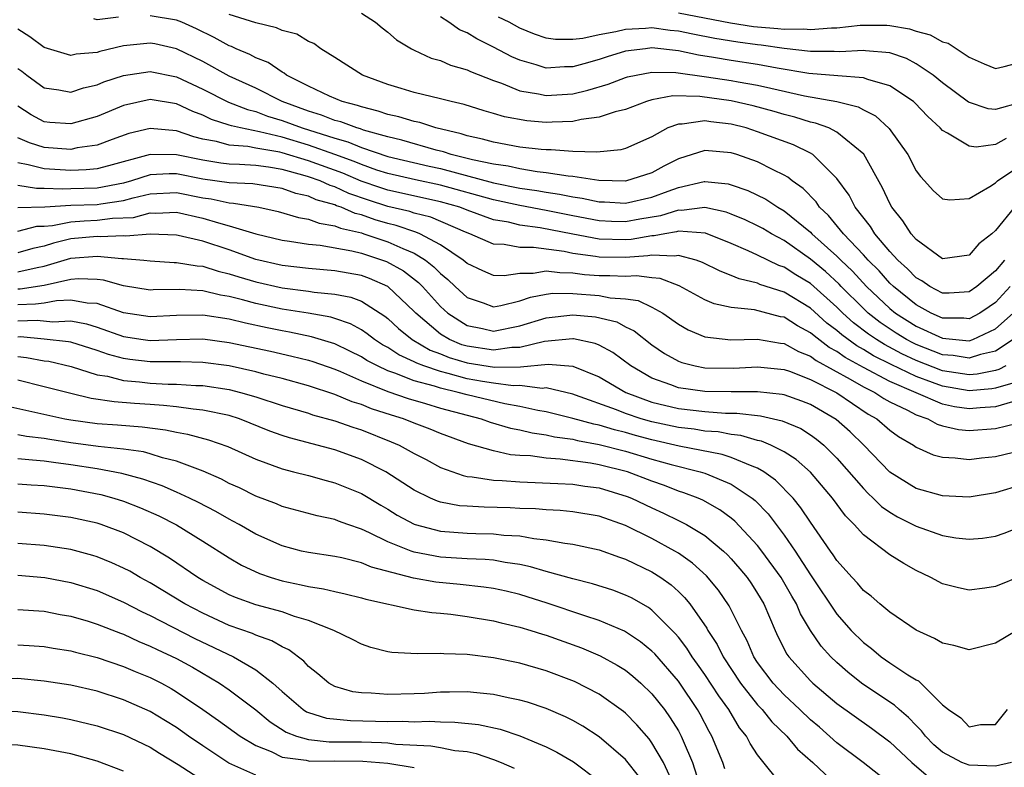
# Model space of a CAD drawing. Units: inches. Extents: x 2506628 to 2508000, y 1524000 to 1527000.
# Drawn here: x 2506801 to 2506876, y 1524439 to 1524495 of the extents above; entities that cross this region are included whole.
import ezdxf

# ---------------------------------------------------------------- set-up
doc = ezdxf.new("R2010")
doc.units = ezdxf.units.IN
doc.header["$MEASUREMENT"] = 0
doc.layers.add('LD25051524_2ft', color=82, linetype='Continuous')

msp = doc.modelspace()

# ---------------------------------------------------------------- linework, layer by layer
at = {"layer": 'LD25051524_2ft'}
for points, elevation in [([(2506808.605, 1524495.395), (2506807, 1524495.187), (2506806.744, 1524495.256)], 7890), ([(2506875.689, 1524477), (2506875, 1524476.198), (2506873.58, 1524475), (2506873, 1524474.595), (2506871.501, 1524474.498), (2506871, 1524474.502), (2506870.033, 1524475), (2506869.429, 1524475.429), (2506869, 1524475.662), (2506868.351, 1524476.351), (2506867.607, 1524477), (2506867, 1524477.669), (2506865.866, 1524479), (2506865.543, 1524479.542), (2506864.388, 1524481), (2506863.916, 1524481.916), (2506863, 1524483.178), (2506861.182, 1524485), (2506861, 1524485.106), (2506859.725, 1524485.724), (2506857, 1524486.718), (2506856.133, 1524487), (2506855, 1524487.295), (2506853.465, 1524487.466), (2506853, 1524487.545), (2506851.295, 1524487.295), (2506851, 1524487.302), (2506850.212, 1524487), (2506849, 1524486.343), (2506847, 1524485.441), (2506846.65, 1524485.35), (2506844.828, 1524485.172), (2506843, 1524485.233), (2506841.359, 1524485.359), (2506841, 1524485.349), (2506840.618, 1524485.382), (2506839, 1524485.562), (2506837, 1524485.92), (2506836.167, 1524486.166), (2506835, 1524486.402), (2506834.556, 1524486.556), (2506832.636, 1524487), (2506831.414, 1524487.413), (2506831, 1524487.489), (2506829.849, 1524487.848), (2506829, 1524488.026), (2506828.279, 1524488.279), (2506827, 1524488.592), (2506826.705, 1524488.705), (2506825.552, 1524489), (2506824.594, 1524489.406), (2506823, 1524490.168), (2506821.324, 1524491), (2506821.146, 1524491.146), (2506821, 1524491.213), (2506819.948, 1524491.948), (2506819, 1524492.319), (2506818.567, 1524492.567), (2506817.517, 1524493), (2506817.167, 1524493.167), (2506817, 1524493.224), (2506815.858, 1524493.858), (2506814.513, 1524494.513), (2506813.404, 1524495), (2506813, 1524495.157), (2506811, 1524495.478)], 7890), ([(2506876.443, 1524481), (2506875, 1524479.251), (2506874.724, 1524479), (2506873.755, 1524478.245), (2506873, 1524477.383), (2506871, 1524477.108), (2506869, 1524478.572), (2506868.618, 1524479), (2506867.984, 1524479.984), (2506867.158, 1524481), (2506867, 1524481.286), (2506866.46, 1524482.461), (2506865.028, 1524485.028), (2506863, 1524486.695), (2506862.383, 1524487), (2506861.375, 1524487.375), (2506861, 1524487.448), (2506859.812, 1524487.812), (2506859, 1524488.009), (2506858.24, 1524488.24), (2506856.666, 1524488.665), (2506855, 1524489.048), (2506852.61, 1524489.39), (2506850.577, 1524489.423), (2506849, 1524489.122), (2506848.574, 1524489), (2506847, 1524488.405), (2506846.219, 1524488.219), (2506845, 1524487.816), (2506843.647, 1524487.647), (2506843, 1524487.489), (2506841.442, 1524487.442), (2506841, 1524487.409), (2506839.534, 1524487.534), (2506837.834, 1524487.834), (2506837, 1524488.106), (2506836.297, 1524488.298), (2506834.778, 1524488.778), (2506833.793, 1524489), (2506833, 1524489.213), (2506831, 1524489.689), (2506830.021, 1524489.979), (2506829, 1524490.284), (2506827.092, 1524491), (2506825, 1524492.345), (2506823.943, 1524493), (2506823.393, 1524493.392), (2506823, 1524493.555), (2506822.104, 1524494.104), (2506821, 1524494.37), (2506820.578, 1524494.578), (2506819, 1524494.943), (2506817, 1524495.591)], 7892), ([(2506827, 1524495.682), (2506828.072, 1524495), (2506828.568, 1524494.568), (2506829, 1524494.239), (2506829.664, 1524493.664), (2506830.785, 1524493), (2506831, 1524492.889), (2506832.293, 1524492.293), (2506833, 1524492.11), (2506833.759, 1524491.759), (2506835, 1524491.412), (2506835.269, 1524491.269), (2506837, 1524490.59), (2506837.612, 1524490.388), (2506839, 1524489.823), (2506840.412, 1524489.588), (2506841, 1524489.45), (2506843, 1524489.592), (2506844.146, 1524489.854), (2506845.684, 1524490.316), (2506847, 1524490.814), (2506847.142, 1524490.858), (2506847.793, 1524491), (2506849, 1524491.227), (2506850.796, 1524491.203), (2506853.121, 1524490.879), (2506855, 1524490.593), (2506855.512, 1524490.488), (2506857, 1524490.246), (2506857.998, 1524490.002), (2506860.556, 1524489.444), (2506863, 1524489.009), (2506864.598, 1524488.598), (2506865, 1524488.367), (2506865.914, 1524487.914), (2506866.963, 1524486.963), (2506868.356, 1524485), (2506869, 1524483.771), (2506869.32, 1524483.32), (2506869.64, 1524483), (2506870.277, 1524482.277), (2506871, 1524481.638), (2506871.556, 1524481.556), (2506873, 1524481.669), (2506874.572, 1524482.572), (2506875, 1524482.854), (2506875.158, 1524483), (2506877, 1524484.246)], 7894), ([(2506875.802, 1524486.198), (2506875, 1524485.748), (2506873.547, 1524485.547), (2506873, 1524485.621), (2506871.38, 1524486.62), (2506871, 1524486.801), (2506870.828, 1524487), (2506869.875, 1524487.875), (2506868.904, 1524488.904), (2506868.79, 1524489), (2506867, 1524490.199), (2506865.328, 1524490.673), (2506865, 1524490.807), (2506863.057, 1524490.944), (2506860.87, 1524491.131), (2506858.469, 1524491.531), (2506857, 1524491.808), (2506855, 1524492.108), (2506853.657, 1524492.343), (2506852.509, 1524492.51), (2506851, 1524492.837), (2506849, 1524493.052), (2506848.499, 1524493), (2506847, 1524492.801), (2506845.618, 1524492.382), (2506845, 1524492.179), (2506843.841, 1524491.841), (2506843, 1524491.625), (2506842.371, 1524491.629), (2506841, 1524491.53), (2506840.222, 1524491.778), (2506839, 1524492.119), (2506838.389, 1524492.389), (2506837, 1524493.122), (2506835.738, 1524493.739), (2506835, 1524494.209), (2506834.438, 1524494.438), (2506833.63, 1524495), (2506833, 1524495.406)], 7896), ([(2506877, 1524488.944), (2506875, 1524488.398), (2506874.454, 1524488.454), (2506872.954, 1524488.954), (2506871, 1524490.421), (2506870.296, 1524491), (2506869, 1524491.866), (2506868.257, 1524492.257), (2506867, 1524492.676), (2506865.164, 1524492.836), (2506865, 1524492.869), (2506863.231, 1524492.769), (2506862.798, 1524492.798), (2506861, 1524492.796), (2506859, 1524493.017), (2506857.265, 1524493.265), (2506857, 1524493.284), (2506855.488, 1524493.488), (2506853.762, 1524493.762), (2506852.089, 1524494.089), (2506851, 1524494.323), (2506850.383, 1524494.383), (2506849, 1524494.571), (2506848.522, 1524494.522), (2506847, 1524494.453), (2506846.27, 1524494.27), (2506845, 1524494.042), (2506843.775, 1524493.776), (2506843, 1524493.692), (2506841.701, 1524493.701), (2506841, 1524493.807), (2506840.101, 1524494.1), (2506839, 1524494.559), (2506838.194, 1524495), (2506837.392, 1524495.392)], 7898), ([(2506851, 1524495.699), (2506854.954, 1524494.953), (2506856.686, 1524494.686), (2506857, 1524494.644), (2506858.535, 1524494.535), (2506859, 1524494.469), (2506860.499, 1524494.499), (2506861, 1524494.444), (2506862.586, 1524494.586), (2506863, 1524494.587), (2506864.768, 1524494.768), (2506865, 1524494.78), (2506866.774, 1524494.774), (2506867, 1524494.757), (2506868.501, 1524494.501), (2506869, 1524494.336), (2506870.058, 1524494.058), (2506871, 1524493.528), (2506871.419, 1524493.419), (2506873, 1524492.361), (2506874.159, 1524491.841), (2506875, 1524491.509), (2506875.65, 1524491.65), (2506877, 1524492.004)], 7900), ([(2506876.127, 1524475), (2506875, 1524473.805), (2506874.533, 1524473.467), (2506873.831, 1524473), (2506873, 1524472.567), (2506872.61, 1524472.61), (2506871, 1524472.619), (2506870.129, 1524473), (2506869, 1524473.613), (2506867.273, 1524475), (2506867, 1524475.263), (2506866.188, 1524476.188), (2506865.359, 1524477), (2506865, 1524477.413), (2506863.5, 1524479), (2506862.37, 1524480.37), (2506861.689, 1524481), (2506861.417, 1524481.416), (2506860.435, 1524482.435), (2506859.624, 1524483), (2506859.284, 1524483.284), (2506859, 1524483.44), (2506858.163, 1524483.837), (2506857, 1524484.432), (2506855.426, 1524485), (2506855, 1524485.133), (2506853, 1524485.309), (2506851, 1524484.673), (2506849.888, 1524484.112), (2506849, 1524483.616), (2506847, 1524482.976), (2506844.977, 1524483.023), (2506843, 1524483.327), (2506842.651, 1524483.349), (2506841, 1524483.618), (2506840.319, 1524483.681), (2506839, 1524483.901), (2506838.106, 1524484.106), (2506837, 1524484.253), (2506835.41, 1524484.59), (2506833.798, 1524485), (2506833.206, 1524485.206), (2506832.666, 1524485.334), (2506830.076, 1524486.076), (2506829, 1524486.323), (2506827.162, 1524486.838), (2506826.925, 1524486.925), (2506826.649, 1524487), (2506825.457, 1524487.457), (2506825, 1524487.574), (2506823.977, 1524487.977), (2506823, 1524488.266), (2506821.014, 1524489), (2506819, 1524490.023), (2506817, 1524490.928), (2506815, 1524492.022), (2506813, 1524492.999), (2506811.357, 1524493.357), (2506811, 1524493.42), (2506809, 1524493.204), (2506807.209, 1524492.791), (2506807, 1524492.715), (2506805.404, 1524492.596), (2506805, 1524492.494), (2506803, 1524493.1), (2506801.901, 1524493.901), (2506801, 1524494.472)], 7888), ([(2506801, 1524491.495), (2506801.299, 1524491.299), (2506801.679, 1524491), (2506803, 1524490.038), (2506804.108, 1524489.892), (2506805, 1524489.715), (2506805.964, 1524490.036), (2506807, 1524490.257), (2506807.516, 1524490.484), (2506809, 1524490.975), (2506811, 1524491.276), (2506813, 1524490.86), (2506815, 1524489.931), (2506816.955, 1524488.955), (2506818.392, 1524488.392), (2506819, 1524488.25), (2506819.904, 1524487.904), (2506821, 1524487.573), (2506822.508, 1524487), (2506825, 1524486.226), (2506825.964, 1524485.964), (2506827, 1524485.527), (2506829, 1524484.849), (2506832.122, 1524484.122), (2506833, 1524483.937), (2506837, 1524482.857), (2506839, 1524482.459), (2506840.275, 1524482.275), (2506841, 1524482.139), (2506842.005, 1524482.005), (2506843, 1524481.788), (2506843.703, 1524481.703), (2506845, 1524481.422), (2506845.414, 1524481.414), (2506847, 1524481.313), (2506849, 1524481.757), (2506850.233, 1524482.233), (2506851, 1524482.507), (2506852.954, 1524482.953), (2506853, 1524482.96), (2506854.766, 1524482.765), (2506855, 1524482.704), (2506856.262, 1524482.262), (2506857.614, 1524481.614), (2506858.535, 1524481), (2506859, 1524480.738), (2506861, 1524479.112), (2506861.107, 1524479), (2506863, 1524477.309), (2506863.294, 1524477), (2506864.171, 1524476.171), (2506865.241, 1524475), (2506867, 1524473.356), (2506867.442, 1524473), (2506869, 1524472.015), (2506871, 1524471.097), (2506873, 1524470.909), (2506873.277, 1524471), (2506875, 1524471.802), (2506876.347, 1524473)], 7886), ([(2506876.35, 1524471), (2506875, 1524470.13), (2506873.861, 1524469.861), (2506873, 1524469.577), (2506871.788, 1524469.787), (2506871, 1524469.851), (2506869, 1524470.632), (2506868.749, 1524470.749), (2506868.277, 1524471), (2506867.486, 1524471.486), (2506866.285, 1524472.285), (2506865.372, 1524473), (2506865, 1524473.347), (2506863.331, 1524475), (2506863.174, 1524475.174), (2506862.134, 1524476.134), (2506861, 1524477.077), (2506859, 1524478.487), (2506858.039, 1524479), (2506857.391, 1524479.391), (2506857, 1524479.603), (2506856.044, 1524480.045), (2506855, 1524480.482), (2506854.622, 1524480.622), (2506853, 1524480.989), (2506851.233, 1524480.767), (2506851, 1524480.783), (2506849.657, 1524480.343), (2506848.091, 1524480.092), (2506847, 1524479.894), (2506845.925, 1524479.926), (2506845, 1524479.975), (2506843, 1524480.356), (2506841, 1524480.766), (2506839, 1524481.138), (2506837, 1524481.556), (2506833, 1524482.682), (2506831.087, 1524483.086), (2506829, 1524483.553), (2506828.181, 1524483.819), (2506827, 1524484.231), (2506826.462, 1524484.462), (2506825.004, 1524485.004), (2506823, 1524485.699), (2506821, 1524486.296), (2506819.278, 1524486.722), (2506817.846, 1524487), (2506817.161, 1524487.161), (2506817, 1524487.224), (2506815.653, 1524487.653), (2506815, 1524487.968), (2506814.244, 1524488.244), (2506813, 1524488.827), (2506811, 1524489.155), (2506809, 1524488.712), (2506807, 1524487.874), (2506805, 1524487.325), (2506803.427, 1524487.427), (2506803, 1524487.473), (2506801.995, 1524487.995), (2506801, 1524488.654)], 7884), ([(2506875.782, 1524469), (2506875.266, 1524468.734), (2506875, 1524468.66), (2506873.626, 1524468.374), (2506873, 1524468.318), (2506871, 1524468.641), (2506869, 1524469.423), (2506867.924, 1524469.924), (2506866.611, 1524470.611), (2506865.99, 1524471), (2506865.4, 1524471.401), (2506864.264, 1524472.264), (2506863.444, 1524473), (2506863, 1524473.439), (2506861, 1524475.226), (2506859.895, 1524475.894), (2506859, 1524476.478), (2506858.606, 1524476.606), (2506857, 1524477.39), (2506856.28, 1524477.72), (2506855, 1524478.257), (2506853.044, 1524479.043), (2506851, 1524479.184), (2506850.861, 1524479.139), (2506849.976, 1524479), (2506849.168, 1524478.832), (2506849, 1524478.84), (2506847.429, 1524478.571), (2506847, 1524478.543), (2506845, 1524478.59), (2506843, 1524478.967), (2506840.546, 1524479.454), (2506839, 1524479.66), (2506838.129, 1524479.871), (2506837, 1524480.058), (2506835, 1524480.782), (2506834.448, 1524481), (2506833, 1524481.422), (2506829, 1524482.297), (2506828.466, 1524482.466), (2506826.984, 1524482.984), (2506825.586, 1524483.585), (2506823, 1524484.523), (2506821, 1524485.123), (2506820.836, 1524485.164), (2506819, 1524485.483), (2506818.397, 1524485.603), (2506817, 1524485.705), (2506816.026, 1524485.974), (2506815, 1524486.159), (2506814.328, 1524486.328), (2506813, 1524486.786), (2506811, 1524486.969), (2506809.41, 1524486.59), (2506808.126, 1524486.126), (2506807, 1524485.696), (2506805.492, 1524485.492), (2506805, 1524485.384), (2506803, 1524485.519), (2506801.872, 1524485.872), (2506801, 1524486.259)], 7882), ([(2506876.309, 1524467.691), (2506875, 1524467.324), (2506874.732, 1524467.268), (2506873, 1524467.114), (2506871, 1524467.468), (2506870.24, 1524467.76), (2506869, 1524468.203), (2506867.099, 1524469.098), (2506865.769, 1524469.769), (2506865, 1524470.251), (2506864.517, 1524470.516), (2506863.361, 1524471.361), (2506863, 1524471.686), (2506862.248, 1524472.248), (2506861, 1524473.364), (2506859, 1524474.582), (2506857.171, 1524475.171), (2506857, 1524475.253), (2506855.593, 1524475.593), (2506855, 1524475.851), (2506854.164, 1524476.164), (2506852.828, 1524476.828), (2506852.334, 1524477), (2506851, 1524477.362), (2506850.7, 1524477.3), (2506849, 1524477.379), (2506848.676, 1524477.324), (2506847, 1524477.216), (2506845, 1524477.224), (2506844.723, 1524477.277), (2506843, 1524477.516), (2506842.349, 1524477.651), (2506840.031, 1524477.969), (2506839, 1524477.955), (2506837.823, 1524478.177), (2506837, 1524478.201), (2506835.213, 1524479), (2506834.88, 1524479.12), (2506832.253, 1524480.252), (2506831, 1524480.568), (2506830.678, 1524480.678), (2506829, 1524481.071), (2506827.536, 1524481.536), (2506826.052, 1524482.052), (2506825, 1524482.545), (2506824.645, 1524482.645), (2506823.869, 1524483), (2506823, 1524483.309), (2506822.557, 1524483.443), (2506821, 1524483.852), (2506819.969, 1524484.031), (2506819, 1524484.154), (2506817.764, 1524484.236), (2506817, 1524484.265), (2506816.351, 1524484.351), (2506815, 1524484.555), (2506813, 1524484.978), (2506811, 1524485.004), (2506807.866, 1524484.134), (2506807, 1524483.914), (2506806.173, 1524483.827), (2506805, 1524483.797), (2506803, 1524483.904), (2506801.782, 1524484.218), (2506801, 1524484.353)], 7880), ([(2506876.29, 1524466.29), (2506875, 1524465.896), (2506873.832, 1524465.832), (2506873, 1524465.747), (2506871.913, 1524465.913), (2506871, 1524466.117), (2506867, 1524467.825), (2506865, 1524468.874), (2506863.633, 1524469.633), (2506863, 1524470.089), (2506862.407, 1524470.407), (2506861.268, 1524471.267), (2506861, 1524471.507), (2506860.025, 1524472.025), (2506859, 1524472.681), (2506858.726, 1524472.725), (2506856.767, 1524473.233), (2506855, 1524473.41), (2506853.706, 1524473.705), (2506853, 1524474.011), (2506851.068, 1524475.068), (2506849.621, 1524475.62), (2506849, 1524475.657), (2506847.816, 1524475.816), (2506847, 1524475.758), (2506845.816, 1524475.817), (2506845, 1524475.817), (2506843.9, 1524475.9), (2506843, 1524476.029), (2506842.032, 1524476.032), (2506841, 1524476.182), (2506839.996, 1524475.996), (2506839, 1524475.982), (2506837.822, 1524475.822), (2506837, 1524475.849), (2506836.183, 1524476.183), (2506835, 1524476.748), (2506834.712, 1524477), (2506833, 1524478.16), (2506831.433, 1524479), (2506831.129, 1524479.129), (2506829.629, 1524479.629), (2506829, 1524479.777), (2506828.051, 1524480.051), (2506827, 1524480.422), (2506826.529, 1524480.53), (2506825.464, 1524481), (2506825.119, 1524481.119), (2506825, 1524481.175), (2506823.576, 1524481.576), (2506823, 1524481.839), (2506822.047, 1524482.047), (2506821, 1524482.419), (2506818.785, 1524482.785), (2506817, 1524482.858), (2506815, 1524483.138), (2506813, 1524483.534), (2506812.46, 1524483.54), (2506811, 1524483.461), (2506809.593, 1524483), (2506809, 1524482.834), (2506807, 1524482.456), (2506805, 1524482.409), (2506804.369, 1524482.369), (2506803, 1524482.432), (2506802.417, 1524482.417), (2506801, 1524482.659)], 7878), ([(2506801, 1524480.982), (2506803.035, 1524481.035), (2506805, 1524481.157), (2506807, 1524481.215), (2506807.267, 1524481.267), (2506809, 1524481.516), (2506809.717, 1524481.717), (2506811, 1524482.021), (2506813, 1524482.11), (2506815, 1524481.723), (2506815.637, 1524481.637), (2506817, 1524481.337), (2506817.324, 1524481.324), (2506819.246, 1524481), (2506820.692, 1524480.692), (2506822.238, 1524480.238), (2506823, 1524480.114), (2506823.799, 1524479.799), (2506825, 1524479.605), (2506825.42, 1524479.42), (2506827, 1524479.059), (2506827.195, 1524479), (2506829, 1524478.399), (2506830.127, 1524477.873), (2506831, 1524477.52), (2506831.844, 1524477), (2506832.498, 1524476.498), (2506833, 1524475.986), (2506833.548, 1524475.548), (2506834.113, 1524475), (2506835, 1524474.181), (2506836.222, 1524473.778), (2506837, 1524473.483), (2506837.569, 1524473.569), (2506839, 1524473.917), (2506839.792, 1524474.208), (2506841, 1524474.44), (2506841.504, 1524474.496), (2506843, 1524474.492), (2506845, 1524474.324), (2506845.84, 1524474.16), (2506847, 1524474.087), (2506847.955, 1524473.955), (2506849, 1524473.459), (2506849.821, 1524473), (2506851, 1524472.157), (2506851.736, 1524471.736), (2506853, 1524471.19), (2506854.962, 1524470.963), (2506857, 1524471.02), (2506858.723, 1524470.723), (2506859, 1524470.696), (2506860.084, 1524470.084), (2506861, 1524469.735), (2506861.418, 1524469.417), (2506863.995, 1524468.005), (2506865, 1524467.418), (2506865.858, 1524467), (2506866.548, 1524466.548), (2506867, 1524466.294), (2506868.342, 1524465.658), (2506869, 1524465.311), (2506869.878, 1524465), (2506870.6, 1524464.599), (2506871, 1524464.479), (2506872.192, 1524464.192), (2506873, 1524464.116), (2506875, 1524464.265), (2506876.665, 1524464.665)], 7876), ([(2506801, 1524479.207), (2506802.432, 1524479.568), (2506803, 1524479.583), (2506803.629, 1524479.629), (2506805, 1524479.913), (2506806.011, 1524479.989), (2506807, 1524480.017), (2506808.169, 1524480.169), (2506809.763, 1524480.237), (2506811, 1524480.571), (2506811.442, 1524480.558), (2506813, 1524480.633), (2506815, 1524480.178), (2506816.177, 1524479.823), (2506817, 1524479.61), (2506819, 1524478.997), (2506821, 1524478.504), (2506821.568, 1524478.432), (2506823, 1524478.201), (2506823.874, 1524478.126), (2506826.29, 1524477.711), (2506827, 1524477.527), (2506828.912, 1524476.912), (2506830.184, 1524476.184), (2506831.318, 1524475.318), (2506831.631, 1524475), (2506833, 1524473.498), (2506833.542, 1524473), (2506835, 1524472.063), (2506836.172, 1524471.828), (2506837, 1524471.638), (2506839, 1524472.032), (2506841, 1524472.652), (2506843, 1524472.873), (2506844.714, 1524472.714), (2506846.33, 1524472.329), (2506847, 1524471.969), (2506847.652, 1524471.652), (2506849, 1524470.598), (2506849.946, 1524469.947), (2506851, 1524469.366), (2506851.261, 1524469.261), (2506852.27, 1524469), (2506853, 1524468.855), (2506855.176, 1524468.824), (2506857, 1524468.93), (2506859, 1524468.733), (2506859.4, 1524468.6), (2506861, 1524467.982), (2506863, 1524466.954), (2506865.364, 1524465.365), (2506866.015, 1524465), (2506867, 1524464.147), (2506867.662, 1524463.662), (2506868.805, 1524463), (2506869, 1524462.86), (2506870.288, 1524462.287), (2506871, 1524462.09), (2506871.947, 1524462.053), (2506873, 1524461.919), (2506873.951, 1524462.049), (2506875, 1524462.157), (2506877, 1524462.631)], 7874), ([(2506877, 1524460.009), (2506875, 1524459.411), (2506873, 1524459.082), (2506871, 1524459.164), (2506869, 1524459.737), (2506867, 1524460.968), (2506865.044, 1524463), (2506864.005, 1524464.005), (2506862.949, 1524464.95), (2506861, 1524466.086), (2506860.342, 1524466.342), (2506859, 1524466.813), (2506858.848, 1524466.848), (2506857, 1524467.047), (2506855, 1524467.038), (2506853, 1524467.059), (2506851, 1524467.345), (2506850.419, 1524467.581), (2506849, 1524468.087), (2506847.397, 1524469), (2506846.025, 1524470.025), (2506845, 1524470.574), (2506844.702, 1524470.702), (2506843.056, 1524471.056), (2506843, 1524471.061), (2506840.856, 1524470.856), (2506839, 1524470.402), (2506838.39, 1524470.39), (2506837, 1524470.197), (2506835, 1524470.49), (2506834.606, 1524470.606), (2506833.677, 1524471), (2506833, 1524471.41), (2506831.112, 1524473), (2506831, 1524473.123), (2506829, 1524475), (2506827.613, 1524475.613), (2506827, 1524475.836), (2506825, 1524476.2), (2506823, 1524476.364), (2506821, 1524476.594), (2506819, 1524477.057), (2506817, 1524477.774), (2506815, 1524478.431), (2506813.127, 1524478.873), (2506813, 1524478.895), (2506811, 1524478.972), (2506809.182, 1524478.818), (2506809, 1524478.833), (2506807.237, 1524478.763), (2506807, 1524478.785), (2506805, 1524478.612), (2506803.705, 1524478.295), (2506803, 1524478.069), (2506802.125, 1524477.875), (2506801, 1524477.554)], 7872), ([(2506801, 1524476.119), (2506802.458, 1524476.458), (2506803, 1524476.545), (2506805, 1524477.146), (2506807, 1524477.302), (2506808.872, 1524477.127), (2506809, 1524477.133), (2506810.544, 1524477), (2506811, 1524476.949), (2506812.834, 1524476.833), (2506813, 1524476.836), (2506814.564, 1524476.564), (2506815, 1524476.539), (2506816.168, 1524476.168), (2506817, 1524475.975), (2506817.729, 1524475.729), (2506819, 1524475.356), (2506821, 1524474.905), (2506823, 1524474.648), (2506823.424, 1524474.576), (2506825, 1524474.428), (2506826.194, 1524474.194), (2506827, 1524473.895), (2506828.773, 1524472.773), (2506829, 1524472.594), (2506829.824, 1524471.824), (2506830.84, 1524471), (2506832.205, 1524470.204), (2506833, 1524469.907), (2506833.637, 1524469.637), (2506835, 1524469.232), (2506837.087, 1524468.913), (2506839.059, 1524468.941), (2506841.129, 1524469.129), (2506843, 1524468.977), (2506845, 1524468.173), (2506847.033, 1524467), (2506849, 1524466.267), (2506851, 1524465.772), (2506853, 1524465.546), (2506854.562, 1524465.438), (2506855.435, 1524465.435), (2506857.216, 1524465.216), (2506858.848, 1524464.848), (2506860.256, 1524464.256), (2506861, 1524463.794), (2506861.464, 1524463.464), (2506862.018, 1524463), (2506863, 1524462.032), (2506865, 1524459.723), (2506865.357, 1524459.357), (2506865.753, 1524459), (2506866.376, 1524458.376), (2506867, 1524457.938), (2506867.597, 1524457.597), (2506869, 1524456.885), (2506871, 1524456.18), (2506871.993, 1524456.008), (2506873, 1524455.885), (2506874.023, 1524455.977), (2506875, 1524456.121), (2506875.651, 1524456.349), (2506877, 1524456.868)], 7870), ([(2506877, 1524453.126), (2506875, 1524452.329), (2506874.19, 1524452.19), (2506873, 1524452.045), (2506872.207, 1524452.207), (2506871, 1524452.511), (2506870.113, 1524453), (2506869, 1524453.523), (2506868.053, 1524454.053), (2506867, 1524454.724), (2506865, 1524456.222), (2506864.311, 1524457), (2506863.653, 1524457.653), (2506862.669, 1524459), (2506861, 1524460.958), (2506859.921, 1524461.921), (2506859, 1524462.494), (2506857.988, 1524463), (2506857.3, 1524463.3), (2506857, 1524463.366), (2506855.735, 1524463.735), (2506855, 1524463.818), (2506854.004, 1524464.004), (2506853, 1524464.072), (2506852.206, 1524464.206), (2506851, 1524464.332), (2506849, 1524464.765), (2506848.187, 1524465), (2506847, 1524465.406), (2506846.318, 1524465.682), (2506843.208, 1524466.793), (2506843, 1524466.859), (2506841, 1524467.333), (2506840.695, 1524467.305), (2506839, 1524467.517), (2506838.492, 1524467.508), (2506837, 1524467.7), (2506836.176, 1524467.824), (2506835, 1524468.036), (2506833.562, 1524468.438), (2506833, 1524468.568), (2506831.735, 1524469), (2506831.2, 1524469.2), (2506831, 1524469.317), (2506829.841, 1524469.842), (2506829, 1524470.396), (2506828.607, 1524470.607), (2506827.996, 1524471), (2506827.44, 1524471.44), (2506827, 1524471.731), (2506826.18, 1524472.18), (2506825, 1524472.581), (2506824.681, 1524472.681), (2506822.982, 1524472.981), (2506821, 1524473.304), (2506819, 1524473.722), (2506817.997, 1524474.003), (2506817, 1524474.244), (2506816.348, 1524474.348), (2506815, 1524474.674), (2506813.228, 1524474.772), (2506811.251, 1524474.749), (2506811, 1524474.733), (2506809, 1524475.05), (2506807.482, 1524475.482), (2506807, 1524475.537), (2506805.599, 1524475.599), (2506805, 1524475.55), (2506803, 1524475.091), (2506801.184, 1524474.816), (2506801, 1524474.812)], 7868), ([(2506876.615, 1524449), (2506875, 1524448.04), (2506873, 1524447.529), (2506871.858, 1524447.858), (2506871, 1524448.026), (2506870.387, 1524448.387), (2506869, 1524449.023), (2506867, 1524450.376), (2506866.252, 1524451), (2506865.584, 1524451.584), (2506865, 1524452.025), (2506864.56, 1524452.56), (2506864.144, 1524453), (2506863, 1524454.276), (2506862.721, 1524454.721), (2506862.51, 1524455), (2506861, 1524457.18), (2506860.278, 1524458.278), (2506859.686, 1524459), (2506858.362, 1524460.362), (2506857.471, 1524461), (2506857, 1524461.273), (2506856.591, 1524461.409), (2506855, 1524462.087), (2506854.313, 1524462.313), (2506851.067, 1524462.932), (2506849, 1524463.404), (2506847.745, 1524463.745), (2506847, 1524463.964), (2506846.165, 1524464.165), (2506845, 1524464.519), (2506844.591, 1524464.591), (2506843, 1524465.035), (2506841, 1524465.541), (2506840.358, 1524465.642), (2506839, 1524465.935), (2506837.867, 1524466.133), (2506835, 1524466.81), (2506834.329, 1524467), (2506833, 1524467.307), (2506832.534, 1524467.466), (2506831, 1524467.879), (2506829.539, 1524468.461), (2506829, 1524468.637), (2506828.214, 1524469), (2506827.423, 1524469.424), (2506827, 1524469.697), (2506826.129, 1524470.129), (2506825, 1524470.663), (2506824.751, 1524470.751), (2506823.215, 1524471.215), (2506821.559, 1524471.559), (2506821, 1524471.653), (2506819.878, 1524471.878), (2506818.226, 1524472.226), (2506817, 1524472.531), (2506815, 1524472.852), (2506813, 1524472.824), (2506811, 1524472.714), (2506809, 1524473.029), (2506807, 1524473.717), (2506806.251, 1524473.749), (2506805, 1524473.978), (2506803.929, 1524473.929), (2506803, 1524473.758), (2506802.339, 1524473.661), (2506801, 1524473.631)], 7866), ([(2506801, 1524472.424), (2506802.458, 1524472.458), (2506803.651, 1524472.349), (2506805, 1524472.411), (2506806.189, 1524472.189), (2506807, 1524471.941), (2506809, 1524471.237), (2506810.472, 1524471), (2506811, 1524470.923), (2506813, 1524471.004), (2506815, 1524471.05), (2506817, 1524470.784), (2506820.113, 1524470.113), (2506821.748, 1524469.748), (2506823, 1524469.434), (2506823.335, 1524469.335), (2506825, 1524468.749), (2506825.418, 1524468.582), (2506827, 1524467.874), (2506829, 1524467.067), (2506830.531, 1524466.531), (2506831.845, 1524466.155), (2506833, 1524465.805), (2506835, 1524465.267), (2506836.066, 1524465), (2506836.751, 1524464.751), (2506838.295, 1524464.295), (2506839, 1524464.164), (2506839.934, 1524463.933), (2506841, 1524463.786), (2506841.631, 1524463.631), (2506843, 1524463.449), (2506843.352, 1524463.352), (2506845, 1524463.063), (2506847, 1524462.543), (2506849, 1524461.94), (2506850.463, 1524461.537), (2506852.659, 1524461), (2506853, 1524460.889), (2506855, 1524460.057), (2506856.593, 1524459), (2506856.818, 1524458.818), (2506857.804, 1524457.804), (2506859, 1524456.206), (2506859.831, 1524455), (2506861, 1524453.202), (2506863, 1524450.216), (2506864.08, 1524449), (2506865, 1524448.069), (2506865.614, 1524447.614), (2506866.344, 1524447), (2506867, 1524446.543), (2506868.356, 1524445.643), (2506869, 1524445.25), (2506869.169, 1524445.169), (2506869.358, 1524445), (2506871, 1524443.372), (2506871.445, 1524443), (2506872.371, 1524442.371), (2506873, 1524441.707), (2506873.873, 1524441.873), (2506875, 1524441.865), (2506875.908, 1524443)], 7864), ([(2506876.209, 1524439), (2506875, 1524438.72), (2506873, 1524438.803), (2506872.468, 1524439), (2506871, 1524439.791), (2506870.348, 1524440.348), (2506869.704, 1524441), (2506869.408, 1524441.408), (2506869, 1524441.8), (2506868.417, 1524442.417), (2506867.713, 1524443), (2506867.35, 1524443.35), (2506867, 1524443.566), (2506864.871, 1524445), (2506863.824, 1524445.824), (2506863, 1524446.562), (2506862.546, 1524447), (2506861.806, 1524447.806), (2506860.991, 1524448.991), (2506860.245, 1524450.245), (2506859.928, 1524451), (2506859.58, 1524451.58), (2506858.776, 1524453), (2506857.327, 1524455), (2506857, 1524455.423), (2506855.268, 1524457.267), (2506855, 1524457.483), (2506854.125, 1524458.125), (2506852.845, 1524458.845), (2506852.484, 1524459), (2506851.412, 1524459.412), (2506851, 1524459.538), (2506849.952, 1524459.952), (2506849, 1524460.284), (2506847.138, 1524461), (2506845, 1524461.53), (2506844.35, 1524461.65), (2506842.039, 1524461.961), (2506841, 1524462.02), (2506839.811, 1524462.189), (2506839, 1524462.228), (2506838.285, 1524462.285), (2506837, 1524462.567), (2506835.109, 1524463.108), (2506833, 1524463.888), (2506832.221, 1524464.221), (2506831, 1524464.675), (2506830.182, 1524465), (2506829.271, 1524465.271), (2506827.766, 1524465.766), (2506827, 1524466.084), (2506826.298, 1524466.298), (2506825, 1524466.837), (2506823, 1524467.493), (2506821, 1524468.045), (2506819.614, 1524468.386), (2506819, 1524468.557), (2506817, 1524469.009), (2506815, 1524469.273), (2506813.304, 1524469.304), (2506811.311, 1524469.311), (2506811, 1524469.299), (2506809.484, 1524469.483), (2506809, 1524469.556), (2506807.854, 1524469.854), (2506807, 1524470.166), (2506805, 1524470.794), (2506804.832, 1524470.832), (2506803, 1524471.035), (2506801.192, 1524471.192), (2506801, 1524471.187)], 7862), ([(2506801, 1524469.713), (2506801.651, 1524469.65), (2506803, 1524469.39), (2506803.35, 1524469.35), (2506805.036, 1524468.964), (2506807, 1524468.34), (2506807.782, 1524468.218), (2506809, 1524467.906), (2506810.194, 1524467.806), (2506811, 1524467.71), (2506812.367, 1524467.633), (2506813, 1524467.628), (2506814.473, 1524467.527), (2506815, 1524467.518), (2506817, 1524467.214), (2506817.844, 1524467), (2506819, 1524466.662), (2506821, 1524466.009), (2506823, 1524465.416), (2506823.308, 1524465.308), (2506825, 1524464.844), (2506826.357, 1524464.357), (2506827, 1524464.155), (2506829.261, 1524463.261), (2506829.854, 1524463), (2506831, 1524462.375), (2506831.912, 1524461.912), (2506833, 1524461.323), (2506834.704, 1524460.704), (2506835, 1524460.646), (2506835.379, 1524460.621), (2506837, 1524460.366), (2506837.656, 1524460.344), (2506839, 1524460.236), (2506841.881, 1524460.119), (2506843, 1524460.051), (2506843.91, 1524459.91), (2506845, 1524459.769), (2506847.132, 1524459.132), (2506847.459, 1524459), (2506849, 1524458.265), (2506849.872, 1524457.872), (2506851, 1524457.307), (2506851.214, 1524457.214), (2506851.604, 1524457), (2506853, 1524456.163), (2506854.419, 1524455), (2506854.723, 1524454.723), (2506855, 1524454.421), (2506855.656, 1524453.656), (2506856.2, 1524453), (2506856.525, 1524452.525), (2506857, 1524451.783), (2506857.459, 1524451), (2506858.323, 1524449), (2506858.539, 1524448.539), (2506859.207, 1524447.207), (2506859.356, 1524447), (2506861, 1524445.18), (2506861.187, 1524445), (2506863, 1524443.473), (2506865.608, 1524441.608), (2506867, 1524440.576), (2506868.675, 1524439), (2506869.93, 1524437.93)], 7860), ([(2506867, 1524437.402), (2506864.986, 1524439), (2506863, 1524440.499), (2506861.671, 1524441.671), (2506861, 1524442.233), (2506860.201, 1524443), (2506859, 1524444.118), (2506858.169, 1524445), (2506857, 1524446.569), (2506856.718, 1524447), (2506856.206, 1524448.206), (2506855.775, 1524449), (2506854.85, 1524450.85), (2506854.033, 1524452.033), (2506853.119, 1524453.119), (2506852.075, 1524454.075), (2506851, 1524454.837), (2506850.739, 1524455), (2506849, 1524455.951), (2506847, 1524456.942), (2506845, 1524457.639), (2506843, 1524457.972), (2506842.061, 1524458.061), (2506841, 1524458.106), (2506840.179, 1524458.179), (2506839, 1524458.214), (2506838.255, 1524458.255), (2506836.305, 1524458.306), (2506835, 1524458.381), (2506834.427, 1524458.427), (2506833, 1524458.699), (2506832.77, 1524458.77), (2506832.241, 1524459), (2506831, 1524459.61), (2506828.842, 1524461), (2506827, 1524461.928), (2506825, 1524462.656), (2506821.565, 1524463.565), (2506821, 1524463.748), (2506820.077, 1524464.077), (2506817.771, 1524465), (2506817, 1524465.247), (2506815, 1524465.666), (2506814.278, 1524465.722), (2506813, 1524465.897), (2506812.011, 1524466.011), (2506811, 1524466.072), (2506809.828, 1524466.172), (2506808.281, 1524466.281), (2506806.542, 1524466.542), (2506805, 1524466.909), (2506803, 1524467.427), (2506801, 1524467.923)], 7858), ([(2506800.01, 1524466.01), (2506804.546, 1524465), (2506805, 1524464.919), (2506807, 1524464.655), (2506808.55, 1524464.55), (2506810.398, 1524464.398), (2506812.166, 1524464.166), (2506813, 1524463.982), (2506813.846, 1524463.847), (2506815.418, 1524463.418), (2506816.896, 1524462.896), (2506819, 1524461.948), (2506821, 1524461.218), (2506821.874, 1524461), (2506823, 1524460.704), (2506824.33, 1524460.33), (2506825, 1524460.165), (2506827, 1524459.348), (2506828.466, 1524458.467), (2506829, 1524458.168), (2506829.718, 1524457.718), (2506831, 1524457.026), (2506831.078, 1524457), (2506833, 1524456.491), (2506835, 1524456.351), (2506835.676, 1524456.324), (2506837, 1524456.305), (2506837.793, 1524456.207), (2506839, 1524456.138), (2506840.053, 1524455.947), (2506841, 1524455.855), (2506842.407, 1524455.593), (2506843, 1524455.529), (2506845, 1524455.087), (2506846.537, 1524454.538), (2506847, 1524454.392), (2506849, 1524453.431), (2506849.668, 1524453), (2506850.44, 1524452.44), (2506851, 1524451.931), (2506851.474, 1524451.474), (2506851.854, 1524451), (2506853.154, 1524449.154), (2506853.232, 1524449), (2506853.933, 1524447.933), (2506854.394, 1524447), (2506855.703, 1524445), (2506857, 1524443.364), (2506857.342, 1524443), (2506858.08, 1524442.08), (2506859.213, 1524441), (2506860.02, 1524440.02), (2506861.167, 1524439), (2506863, 1524437.286)], 7856), ([(2506859.035, 1524437.035), (2506857, 1524439.578), (2506856.429, 1524440.429), (2506856.158, 1524441), (2506855.629, 1524441.629), (2506854.806, 1524443), (2506854.049, 1524444.049), (2506853, 1524445.662), (2506852.452, 1524446.452), (2506852.046, 1524447), (2506851.645, 1524447.645), (2506851, 1524448.478), (2506850.764, 1524448.764), (2506849, 1524450.533), (2506848.729, 1524450.729), (2506847.45, 1524451.45), (2506847, 1524451.671), (2506846.028, 1524452.028), (2506844.509, 1524452.509), (2506843, 1524452.884), (2506841, 1524453.454), (2506839.815, 1524453.815), (2506839, 1524453.969), (2506837.876, 1524454.124), (2506837, 1524454.297), (2506836.364, 1524454.364), (2506835, 1524454.419), (2506833, 1524454.542), (2506831, 1524454.92), (2506830.763, 1524455), (2506829, 1524455.701), (2506827.628, 1524456.372), (2506827, 1524456.646), (2506825.981, 1524457), (2506825.265, 1524457.265), (2506825, 1524457.381), (2506823.666, 1524457.666), (2506821, 1524458.378), (2506820.569, 1524458.569), (2506819, 1524459.16), (2506817.774, 1524459.774), (2506817, 1524460.118), (2506816.424, 1524460.424), (2506815.031, 1524461.031), (2506813, 1524461.794), (2506811.946, 1524462.054), (2506811, 1524462.357), (2506810.496, 1524462.496), (2506809, 1524462.71), (2506807.086, 1524462.914), (2506805, 1524463.192), (2506803.427, 1524463.427), (2506803, 1524463.505), (2506801.661, 1524463.661), (2506801, 1524463.782)], 7854), ([(2506854.527, 1524438.527), (2506854.351, 1524439), (2506853.54, 1524441), (2506853.339, 1524441.339), (2506852.652, 1524442.652), (2506852.454, 1524443), (2506851.104, 1524445), (2506851, 1524445.144), (2506849.214, 1524447.215), (2506849, 1524447.43), (2506848.134, 1524448.134), (2506846.927, 1524448.927), (2506845, 1524449.746), (2506843.913, 1524450.087), (2506841.06, 1524451.06), (2506839.545, 1524451.545), (2506839, 1524451.702), (2506837.952, 1524451.953), (2506837, 1524452.159), (2506836.269, 1524452.269), (2506834.47, 1524452.47), (2506832.646, 1524452.645), (2506830.944, 1524452.944), (2506827.773, 1524453.773), (2506827, 1524454.102), (2506825.527, 1524454.473), (2506825, 1524454.582), (2506823, 1524454.877), (2506822.467, 1524455), (2506821, 1524455.386), (2506819, 1524456.278), (2506817.747, 1524457), (2506817.269, 1524457.269), (2506817, 1524457.4), (2506815.985, 1524457.985), (2506814.672, 1524458.672), (2506813.997, 1524459), (2506813, 1524459.456), (2506811.927, 1524459.927), (2506810.445, 1524460.445), (2506808.869, 1524460.869), (2506807, 1524461.224), (2506805, 1524461.526), (2506803.685, 1524461.685), (2506803, 1524461.786), (2506802.116, 1524461.884), (2506801, 1524461.967)], 7852), ([(2506801, 1524460.091), (2506802.006, 1524460.006), (2506803, 1524459.944), (2506804.189, 1524459.81), (2506805, 1524459.698), (2506807.273, 1524459.273), (2506808.266, 1524459), (2506809, 1524458.769), (2506810.272, 1524458.272), (2506811.658, 1524457.658), (2506813, 1524456.972), (2506815, 1524455.743), (2506817, 1524454.477), (2506817.93, 1524453.93), (2506819.299, 1524453.299), (2506820.184, 1524453), (2506821, 1524452.754), (2506822.451, 1524452.451), (2506823, 1524452.311), (2506824.146, 1524452.145), (2506825, 1524451.926), (2506825.766, 1524451.767), (2506827, 1524451.461), (2506827.349, 1524451.349), (2506831, 1524450.563), (2506832.343, 1524450.343), (2506833, 1524450.296), (2506833.782, 1524450.218), (2506835, 1524450.055), (2506837, 1524449.726), (2506837.572, 1524449.572), (2506839, 1524449.25), (2506839.831, 1524449), (2506840.711, 1524448.711), (2506841, 1524448.633), (2506843.674, 1524447.674), (2506845.084, 1524447.084), (2506846.372, 1524446.372), (2506847, 1524445.975), (2506847.542, 1524445.542), (2506848.163, 1524445), (2506849, 1524444.202), (2506849.946, 1524443), (2506850.387, 1524442.387), (2506851, 1524441.394), (2506851.217, 1524441), (2506851.354, 1524440.646), (2506852.073, 1524439), (2506852.582, 1524437.418)], 7850), ([(2506850.597, 1524437.403), (2506849.876, 1524439), (2506849, 1524440.502), (2506848.788, 1524440.788), (2506847.863, 1524441.863), (2506847, 1524442.729), (2506846.854, 1524442.854), (2506845, 1524444.169), (2506843.138, 1524445.139), (2506841, 1524445.947), (2506839, 1524446.516), (2506837, 1524446.929), (2506835, 1524447.184), (2506833.233, 1524447.233), (2506833, 1524447.26), (2506831.214, 1524447.213), (2506829.314, 1524447.314), (2506829, 1524447.367), (2506827.711, 1524447.711), (2506827, 1524447.948), (2506826.318, 1524448.317), (2506824.923, 1524449), (2506823, 1524449.753), (2506821.944, 1524450.056), (2506821, 1524450.396), (2506819, 1524450.936), (2506817.476, 1524451.476), (2506817, 1524451.684), (2506815, 1524452.772), (2506814.624, 1524453), (2506812.468, 1524454.468), (2506811, 1524455.352), (2506809, 1524456.365), (2506807.307, 1524457), (2506807, 1524457.101), (2506805, 1524457.54), (2506803, 1524457.79), (2506801, 1524457.935)], 7848), ([(2506847.986, 1524437.986), (2506847.108, 1524439.108), (2506847, 1524439.227), (2506845, 1524440.957), (2506843.762, 1524441.762), (2506843, 1524442.192), (2506842.465, 1524442.466), (2506841, 1524443.092), (2506839.565, 1524443.565), (2506839, 1524443.722), (2506838.106, 1524443.894), (2506837, 1524444.147), (2506835.737, 1524444.263), (2506835, 1524444.356), (2506833.673, 1524444.327), (2506833, 1524444.331), (2506831.769, 1524444.231), (2506831, 1524444.191), (2506829, 1524444.14), (2506827.752, 1524444.248), (2506827, 1524444.272), (2506826.357, 1524444.356), (2506825, 1524444.754), (2506824.55, 1524445), (2506823.709, 1524445.709), (2506823, 1524446.268), (2506822.657, 1524446.658), (2506821.517, 1524447.517), (2506821, 1524447.743), (2506820.217, 1524448.217), (2506819, 1524448.632), (2506818.755, 1524448.754), (2506817, 1524449.377), (2506815, 1524450.29), (2506813.635, 1524451), (2506811, 1524452.592), (2506810.253, 1524453), (2506809.469, 1524453.469), (2506809, 1524453.715), (2506808.117, 1524454.117), (2506807, 1524454.562), (2506806.666, 1524454.666), (2506805, 1524455.106), (2506803, 1524455.408), (2506801, 1524455.571)], 7846), ([(2506801, 1524453.164), (2506803.051, 1524453), (2506805, 1524452.618), (2506807, 1524452.002), (2506809, 1524451.132), (2506810.396, 1524450.396), (2506811, 1524450.117), (2506814.389, 1524448.389), (2506817.32, 1524447), (2506819, 1524446.015), (2506820.301, 1524445), (2506821, 1524444.374), (2506822.596, 1524443), (2506822.84, 1524442.84), (2506823, 1524442.779), (2506824.358, 1524442.358), (2506826.173, 1524442.173), (2506829, 1524442.111), (2506830.129, 1524442.128), (2506831, 1524442.078), (2506832.122, 1524442.122), (2506833, 1524442.071), (2506834.066, 1524442.066), (2506835.874, 1524441.874), (2506837.513, 1524441.514), (2506839.009, 1524441.009), (2506841, 1524440.18), (2506841.795, 1524439.795), (2506843.057, 1524439.057), (2506845, 1524437.591)], 7844), ([(2506801, 1524450.572), (2506803, 1524450.457), (2506804.204, 1524450.204), (2506805, 1524450.062), (2506806.313, 1524449.687), (2506807, 1524449.475), (2506808.777, 1524448.777), (2506809, 1524448.704), (2506810.154, 1524448.155), (2506811, 1524447.814), (2506811.542, 1524447.542), (2506813, 1524446.863), (2506814.206, 1524446.206), (2506816.26, 1524445), (2506817, 1524444.493), (2506819, 1524442.976), (2506820.088, 1524442.088), (2506821.305, 1524441.305), (2506822.1, 1524441), (2506823, 1524440.737), (2506824.572, 1524440.572), (2506827, 1524440.557), (2506828.518, 1524440.518), (2506829, 1524440.479), (2506829.6, 1524440.4), (2506832.266, 1524440.266), (2506833, 1524440.139), (2506834.083, 1524439.917), (2506835, 1524439.827), (2506835.693, 1524439.693), (2506837, 1524439.236), (2506837.581, 1524439), (2506838.566, 1524438.566)], 7842), ([(2506801, 1524447.897), (2506801.857, 1524447.857), (2506803, 1524447.78), (2506803.659, 1524447.659), (2506805, 1524447.451), (2506805.351, 1524447.351), (2506807, 1524446.956), (2506809, 1524446.277), (2506809.887, 1524445.888), (2506811, 1524445.439), (2506811.866, 1524445), (2506812.6, 1524444.6), (2506813, 1524444.36), (2506815, 1524443.006), (2506816.187, 1524442.187), (2506817.834, 1524441), (2506819, 1524440.287), (2506820.172, 1524439.828), (2506821, 1524439.415), (2506822.831, 1524439.169), (2506823, 1524439.12), (2506823.108, 1524439.108), (2506825, 1524439.123), (2506827.115, 1524439.115), (2506829, 1524438.96), (2506831, 1524438.631)], 7840), ([(2506819, 1524438.036), (2506816.963, 1524438.962), (2506815, 1524440.253), (2506813.903, 1524441), (2506813, 1524441.639), (2506812.167, 1524442.167), (2506811, 1524442.861), (2506809, 1524443.74), (2506807, 1524444.388), (2506805, 1524444.854), (2506803, 1524445.164), (2506801, 1524445.35), (2506799.308, 1524445.308), (2506799, 1524445.283), (2506798.779, 1524445.221), (2506797, 1524444.853), (2506795.644, 1524444.356), (2506795, 1524444.147), (2506794.231, 1524443.769), (2506793, 1524443.042), (2506791.155, 1524441), (2506791, 1524440.785), (2506789.91, 1524439), (2506787.516, 1524435)], 7838), ([(2506791, 1524437.443), (2506792.01, 1524439), (2506793, 1524440.35), (2506793.328, 1524440.671), (2506793.734, 1524441), (2506795, 1524441.879), (2506797, 1524442.595), (2506799, 1524442.9), (2506801, 1524442.863), (2506803, 1524442.621), (2506804.384, 1524442.384), (2506805, 1524442.268), (2506807, 1524441.779), (2506809, 1524441.122), (2506811, 1524440.166), (2506811.714, 1524439.714), (2506813.143, 1524438.857), (2506815.398, 1524437.397)], 7836), ([(2506809, 1524438.35), (2506807, 1524439.105), (2506805, 1524439.65), (2506803, 1524440.045), (2506801, 1524440.306), (2506799, 1524440.382), (2506797, 1524440.122), (2506795, 1524439.241), (2506794.731, 1524439), (2506793, 1524437.097)], 7834)]:
    msp.add_lwpolyline(points, dxfattribs=dict(at, elevation=elevation))

doc.saveas('drawing.dxf')
